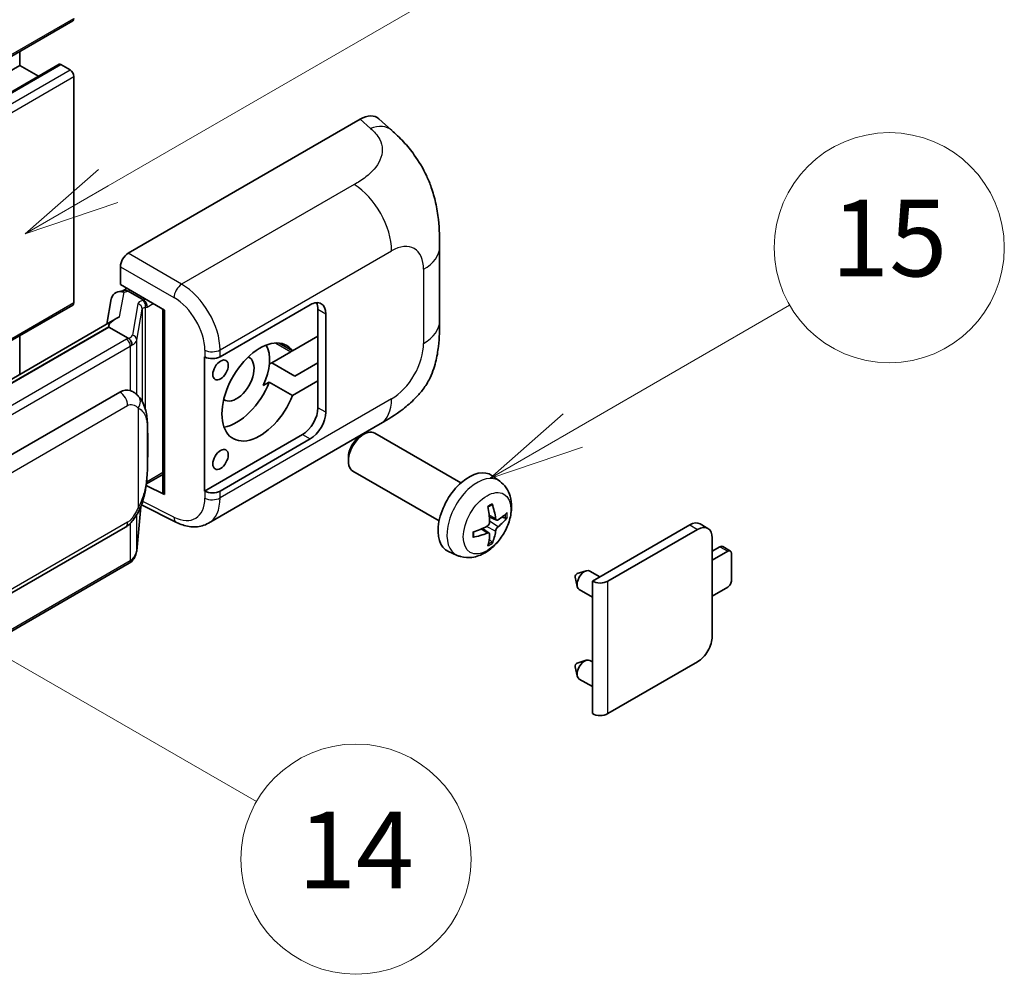
# Model space of a CAD drawing. Units: millimetres. Extents: x 0 to 7499, y 0 to 1124.
# Drawn here: x 517 to 620, y 673 to 773 of the extents above; entities that cross this region are included whole.
import ezdxf

# ---------------------------------------------------------------- set-up
doc = ezdxf.new("R2010")
doc.units = ezdxf.units.MM
doc.layers.add('Symbol (TK)', color=100, linetype='Continuous', lineweight=18, true_color=0x00ff3f)
doc.layers.add('Visible (ISO)', color=7, linetype='Continuous', lineweight=35)
doc.layers.add('Visible Narrow (ISO)', color=7, linetype='Continuous', lineweight=25)
doc.styles.add('Note Text (TK2)', font='MS PGothic.ttf')

# ---------------------------------------------------------------- blocks, each defined once
blk = doc.blocks.new('バルーン1')
at = {"layer": 'Symbol (TK)', "color": 100, "true_color": 0x00ff40}
for p, q in [((143.109, 184.755), (140.944, 186.005)), ((143.359, 185.188), (140.944, 186.005)), ((140.944, 186.005), (142.859, 184.322)), ((143.109, 184.755), (149.925, 180.82))]:
    blk.add_line(p, q, dxfattribs=at)
at = {"layer": 'Symbol (TK)'}
blk.add_circle((152.523, 179.32), 3, dxfattribs=at)
at = {"layer": 'Symbol (TK)', "color": 7, "insert": (152.523, 179.302), "char_height": 2, "attachment_point": 5, "style": 'Note Text (TK2)'}
blk.add_mtext('14', dxfattribs=at)
blk = doc.blocks.new('バルーン9')
at = {"layer": 'Symbol (TK)', "color": 100, "true_color": 0x00ff40}
for p, q in [((146.059, 196.869), (159.023, 204.354)), ((145.809, 197.302), (143.894, 195.619)), ((146.059, 196.869), (143.894, 195.619)), ((143.894, 195.619), (146.309, 196.436))]:
    blk.add_line(p, q, dxfattribs=at)
at = {"layer": 'Symbol (TK)'}
blk.add_circle((161.621, 205.854), 3, dxfattribs=at)
at = {"layer": 'Symbol (TK)', "color": 7, "insert": (161.621, 205.848), "char_height": 2, "attachment_point": 5, "style": 'Note Text (TK2)'}
blk.add_mtext('3', dxfattribs=at)
blk = doc.blocks.new('バルーン16')
at = {"layer": 'Symbol (TK)', "color": 100, "true_color": 0x00ff40}
for p, q in [((158.178, 190.493), (163.833, 193.758)), ((157.928, 190.926), (156.013, 189.243)), ((158.178, 190.493), (156.013, 189.243)), ((156.013, 189.243), (158.428, 190.06))]:
    blk.add_line(p, q, dxfattribs=at)
at = {"layer": 'Symbol (TK)'}
blk.add_circle((166.431, 195.258), 3, dxfattribs=at)
at = {"layer": 'Symbol (TK)', "color": 7, "insert": (166.431, 195.252), "char_height": 2, "attachment_point": 5, "style": 'Note Text (TK2)'}
blk.add_mtext('15', dxfattribs=at)

msp = doc.modelspace()

# ---------------------------------------------------------------- linework, layer by layer
at = {"layer": 'Visible (ISO)'}
for p, q in [((362.9676, 680.4932), (522.5717, 772.6407)), ((517.0332, 768.0033), (517.0332, 769.443)), ((357.4291, 675.8558), (517.0332, 768.0033)), ((361.5407, 675.9661), (521.1448, 768.1136)), ((518.9935, 766.8715), (517.0332, 768.0033)), ((522.286, 767.5367), (521.3162, 768.0966)), ((522.69, 743.2751), (522.69, 766.8369)), ((528.3464, 748.4071), (552.5616, 762.3877)), ((554.5108, 762.4227), (555.8385, 761.2198)), ((560.8447, 741.3474), (560.8447, 749.0688)), ((527.5388, 745.1414), (527.5388, 747.0082)), ((527.5388, 745.1414), (532.1386, 742.4856)), ((527.8128, 744.5197), (528.2142, 744.7514)), ((526.5909, 743.6768), (526.1178, 741.0241)), ((527.2747, 744.3954), (527.8848, 744.5363)), ((528.355, 744.4462), (529.9712, 743.5131)), ((424.0939, 686.1573), (522.5717, 743.0135)), ((537.9371, 737.6143), (547.3378, 743.0418)), ((531.9713, 742.5823), (531.9713, 723.4699)), ((532.1386, 742.4856), (532.1386, 723.2482)), ((548.1459, 742.5752), (548.1459, 739.7758)), ((548.954, 742.1087), (548.954, 731.8442)), ((526.9894, 741.5273), (431.4945, 686.3933)), ((526.3347, 740.7136), (433.7885, 687.2821)), ((526.3347, 740.7136), (526.3232, 740.7666)), ((528.3409, 739.5553), (526.3347, 740.7136)), ((517.0332, 735.7791), (517.0332, 739.8159)), ((548.1459, 739.7758), (545.4906, 738.2428)), ((548.1459, 735.1101), (548.1459, 739.7758)), ((545.4906, 738.2428), (544.1053, 739.0426)), ((536.3204, 737.6141), (536.3495, 737.5983)), ((536.3204, 723.617), (536.3204, 737.6141)), ((545.3175, 738.1428), (543.3281, 736.9943)), ((543.0713, 736.846), (543.3281, 736.9943)), ((543.3281, 736.9943), (545.7525, 735.5946)), ((545.7525, 735.5946), (548.1459, 736.9764)), ((542.4381, 734.6141), (543.0662, 734.9768)), ((543.0662, 734.9768), (545.4906, 733.5771)), ((545.4906, 733.5771), (548.1459, 735.1101)), ((548.1459, 735.1101), (548.1459, 732.3107)), ((437.4857, 681.9749), (527.4862, 733.9367)), ((528.8379, 733.9799), (528.8164, 733.9924)), ((536.7206, 720.2638), (554.6479, 730.6142)), ((546.5296, 729.5113), (536.3204, 723.617)), ((552.5908, 729.3441), (552.938, 729.5444)), ((563.0676, 724.4687), (554.0805, 729.6574)), ((547.3378, 729.0447), (537.9371, 723.6173)), ((551.3213, 727.1452), (551.3214, 726.7443)), ((530.2528, 724.353), (531.9713, 725.3452)), ((560.7819, 720.5097), (551.7948, 725.6984)), ((567.1266, 724.6324), (566.327, 725.2161)), ((532.1386, 723.2482), (530.2232, 724.2048)), ((530.2405, 724.3416), (530.2641, 724.3634)), ((536.3495, 723.6013), (536.3204, 723.617)), ((529.7405, 722.1734), (533.3897, 720.3509)), ((529.2379, 717.3899), (529.6578, 721.9705)), ((566.7845, 720.5906), (566.0217, 720.9282)), ((567.3406, 720.894), (567.7014, 720.8062)), ((576.7736, 714.2195), (586.9357, 720.0866)), ((588.8296, 719.7276), (588.0215, 720.1941)), ((438.0571, 667.8745), (528.0577, 719.8364)), ((565.9988, 719.2298), (565.3251, 719.7217)), ((578.3898, 714.2195), (587.7439, 719.62)), ((566.2706, 718.328), (566.0142, 718.5966)), ((589.2793, 718.7335), (589.2793, 708.469)), ((562.6696, 716.9127), (561.7643, 717.3133)), ((589.2793, 717.3338), (590.0874, 717.8004)), ((590.8955, 717.3338), (589.2793, 716.4007)), ((591.1812, 717.3621), (590.3731, 717.8287)), ((591.2996, 714.3011), (591.2996, 717.1006)), ((528.4566, 716.0842), (436.2786, 662.8652)), ((575.1982, 715.0075), (576.1424, 715.3015)), ((577.5646, 714.6762), (576.5226, 715.2778)), ((574.9802, 714.6299), (575.1977, 713.6653)), ((576.7736, 700.409), (576.7736, 714.2195)), ((576.7736, 712.5596), (575.4083, 713.3478)), ((589.2793, 712.6681), (590.8955, 713.6013)), ((575.1982, 705.6761), (576.1424, 705.9701)), ((576.7736, 705.8015), (576.5226, 705.9464)), ((587.7439, 705.8096), (578.3898, 700.409)), ((574.9802, 705.2986), (575.1977, 704.3339)), ((576.7736, 703.2282), (575.4083, 704.0164))]:
    msp.add_line(p, q, dxfattribs=at)
for centre, major_axis, ratio, start_param, end_param in [((522.286, 773.1355), (0.2857, -0.4949), 0.57735027, 0, 0.78539816), ((521.3162, 767.8167), (-0.1714, 0.2969), 0.57735027, 5.49778714, 6.28318531), ((522.286, 767.0701), (-0.2857, 0.4949), 0.57735027, 3.92699082, 5.49778714), ((552.5452, 759.5771), (1.7827, 2.9813), 0.57333637, 6.16912861, 7.08294563), ((528.3474, 747.4739), (-0.5714, -0.9897), 0.5780539, 3.9275998, 5.49717816), ((527.8093, 743.9992), (-1.1275, -0.8138), 0.60953579, 5.67908615, 5.72119938), ((527.6878, 743.3179), (-0.8657, 0.8231), 0.8492429, 5.1814121, 6.75220843), ((528.2364, 743.4446), (-0.4215, 1.07), 0.65380937, 5.5951678, 6.18580465), ((522.286, 743.5084), (0.2857, -0.4949), 0.57735027, 0, 0.78539816), ((529.9119, 743.0122), (0.2108, -0.535), 0.65380937, 0.88277882, 2.45357514), ((547.3378, 741.1755), (1.1429, 1.9795), 0.57735027, 5.49778714, 7.06858347), ((546.5296, 741.6421), (1.1429, 1.9795), 0.57735027, 5.49778714, 5.92181818), ((531.9418, 741.7473), (-5.6208, -0.9696), 0.21633748, 5.59704541, 6.29236196), ((542.085, 733.9437), (-2.8, -4.8497), 0.57735027, 2.89161655, 8.10395773), ((539.6606, 735.3434), (2.4286, 4.2064), 0.57735027, 4.86891222, 5.94241634), ((537.129, 738.0809), (1.1429, 0), 0.57735027, 3.9618974, 5.49778714), ((539.6606, 735.3434), (-1.2857, -2.2269), 0.57735027, 6.23353649, 9.47442678), ((545.3175, 742.342), (-2.5714, -4.4538), 0.57735027, 0.78539816, 0.83194551), ((539.6606, 735.3434), (-2.8, -4.8497), 0.57735027, 0.44773235, 1.82077243), ((527.4862, 726.9148), (0.8745, 7.228), 0.40142867, 6.20843387, 6.57591032), ((546.5296, 731.3776), (1.1429, 1.9795), 0.57735027, 3.92699082, 5.49778714), ((547.3378, 730.911), (1.1429, 1.9795), 0.57735027, 3.92699082, 5.49778714), ((552.9377, 727.6779), (-1.1429, -1.9795), 0.57735027, 3.14159265, 6.28318531), ((552.5906, 727.8783), (-0.8975, -1.5545), 0.57735027, 3.92675802, 5.49801994), ((563.9043, 721.3463), (-2.2857, -3.959), 0.57735027, 3.0796893, 6.34508866), ((529.9119, 724.816), (0.3404, -0.4623), 0.48800029, 0.05438476, 0.7310134), ((532.5427, 723.4814), (0.5714, 0.0167), 0.55686057, 3.12531633, 3.9107145), ((537.129, 724.0838), (-1.1429, 0), 0.57735027, 0.82030475, 2.35619449), ((561.0537, 722.8551), (-4.4679, 5.9326), 0.59526289, 3.96282307, 4.20180736), ((561.2794, 722.9854), (2.9332, -6.8231), 0.55353421, 0.95931878, 1.19830308), ((561.1607, 722.7933), (-7.4236, -0.2184), 0.49462411, 2.44776077, 2.68674507), ((561.1607, 723.0539), (7.4226, -0.2509), 0.65417299, 5.62601221, 5.86499651), ((586.9357, 718.3136), (1.0857, 1.8805), 0.57735027, 0, 0.78539816), ((561.1723, 722.8), (-7.3756, -0.8713), 0.55353421, 1.94328958, 2.18227387), ((561.1723, 723.0606), (7.3717, -0.903), 0.59526289, 5.2229706, 5.46195489), ((561.2794, 722.9988), (3.5227, -6.5382), 0.49462411, 0.45484759, 0.69383188), ((561.0537, 722.8685), (-3.9286, 6.3027), 0.65417299, 3.55978145, 3.79876575), ((587.7439, 717.8471), (1.0857, 1.8805), 0.57735027, 5.49778714, 7.06858347), ((590.0874, 717.3338), (0.2857, 0.4949), 0.57735027, 0, 0.78539816), ((590.8955, 716.8673), (0.2857, 0.4949), 0.57735027, 5.49778714, 7.06858347), ((575.1574, 714.7794), (-0.1286, -0.2227), 0.57735027, 3.70058252, 5.72419544), ((575.9655, 714.3128), (-0.5571, -0.965), 0.57735027, 3.14159265, 6.28318531), ((577.5817, 714.6861), (-1.1429, 0), 0.57735027, 0.78539816, 2.35619449), ((590.8955, 714.0679), (-0.2857, -0.4949), 0.57735027, 0.78539816, 2.35619449), ((587.7439, 707.5825), (-1.0857, -1.8805), 0.57735027, 0.78539816, 2.35619449), ((575.1574, 705.448), (-0.1286, -0.2227), 0.57735027, 3.70058252, 5.72419544), ((575.9655, 704.9814), (-0.5571, -0.965), 0.57735027, 3.14159265, 6.28318531), ((577.5817, 700.8756), (1.1429, 0), 0.57735027, 3.92699082, 5.49778714)]:
    msp.add_ellipse(centre, major_axis=major_axis, ratio=ratio, start_param=start_param, end_param=end_param, dxfattribs=at)
for centre in [(537.9837, 736.2416), (537.9837, 726.9102)]:
    msp.add_ellipse(centre, major_axis=(0.5714, 0.9897), ratio=0.57735027, dxfattribs=at)
for points, knots in [([(555.8385, 761.2198), (556.2092, 760.884), (556.6685, 760.4733), (557.4786, 759.6033), (557.8511, 759.1453), (558.6684, 758.005), (559.1115, 757.2756), (559.6656, 756.0861), (559.8284, 755.6879), (560.1524, 754.763), (560.3017, 754.2269), (560.5536, 753.1008), (560.6485, 752.505), (560.8274, 750.9415), (560.8447, 749.929), (560.8447, 749.0688)], [0, 0, 0, 0, 0.18362486, 0.18362486, 0.36333296, 0.36333296, 0.60386192, 0.60386192, 0.71569796, 0.71569796, 0.86115341, 0.86115341, 1.02941414, 1.02941414, 1.30785701, 1.30785701, 1.30785701, 1.30785701]), ([(560.8447, 741.3474), (560.8447, 740.5161), (560.8302, 739.5902), (560.6569, 738.1593), (560.5646, 737.617), (560.3507, 736.7629), (560.26, 736.4555), (560.0351, 735.8332), (559.8977, 735.5142), (559.5337, 734.8201), (559.2884, 734.4453), (558.7879, 733.8032), (558.5315, 733.5209), (557.8649, 732.8575), (557.4478, 732.5028), (556.266, 731.5832), (555.4256, 731.0631), (554.6479, 730.6142)], [0, 0, 0, 0, 0.26907114, 0.26907114, 0.43224894, 0.43224894, 0.52213259, 0.52213259, 0.61371232, 0.61371232, 0.72841245, 0.72841245, 0.83295305, 0.83295305, 0.995563, 0.995563, 1.28301074, 1.28301074, 1.28301074, 1.28301074]), ([(528.7327, 738.8421), (528.7328, 738.8432), (528.733, 738.8443), (528.7393, 738.9084), (528.7351, 738.9757), (528.7055, 739.1148), (528.6796, 739.1852), (528.6091, 739.3169), (528.5653, 739.377), (528.4656, 739.4788), (528.4107, 739.5197), (528.3536, 739.5485)], [-0.0778087689, -0.0778087689, -0.0778087689, -0.0778087689, -0.0774791395, -0.0774791395, -0.0585788033, -0.0585788033, -0.0389062325, -0.0389062325, -0.0193765361, -0.0193765361, 0, 0, 0, 0]), ([(529.4065, 733.5238), (529.3763, 733.5558), (529.3449, 733.5877), (529.2792, 733.6511), (529.2449, 733.6826), (529.1732, 733.7449), (529.1357, 733.7758), (529.0572, 733.8364), (529.0162, 733.8662), (528.9302, 733.9243), (528.8852, 733.9527), (528.8379, 733.9799)], [-0.1703054541, -0.1703054541, -0.1703054541, -0.1703054541, -0.1584465752, -0.1584465752, -0.1465876964, -0.1465876964, -0.1347288175, -0.1347288175, -0.1228699387, -0.1228699387, -0.1110110598, -0.1110110598, -0.1110110598, -0.1110110598]), ([(530.3816, 729.8831), (530.378, 730.1248), (530.372, 730.3628), (530.3485, 730.8357), (530.3311, 731.0706), (530.2744, 731.5426), (530.2355, 731.7796), (530.1165, 732.2644), (530.0369, 732.5123), (529.7981, 733.018), (529.6375, 733.2788), (529.4065, 733.5238)], [-0.42564821, -0.42564821, -0.42564821, -0.42564821, -0.340518568, -0.340518568, -0.255388926, -0.255388926, -0.170259284, -0.170259284, -0.085129642, -0.085129642, 0, 0, 0, 0]), ([(530.3816, 726.8892), (530.3842, 727.1081), (530.3863, 727.3237), (530.3894, 727.7479), (530.3904, 727.9563), (530.3914, 728.3649), (530.3914, 728.5651), (530.3904, 728.9572), (530.3894, 729.1489), (530.3863, 729.5232), (530.3842, 729.7057), (530.3816, 729.8831)], [-0.318622721, -0.318622721, -0.318622721, -0.318622721, -0.254898176, -0.254898176, -0.191173632, -0.191173632, -0.127449088, -0.127449088, -0.063724544, -0.063724544, 0, 0, 0, 0]), ([(529.6166, 721.8768), (529.7849, 722.2495), (529.9005, 722.6142), (530.0825, 723.3279), (530.147, 723.6753), (530.2467, 724.3554), (530.2815, 724.6889), (530.3331, 725.3428), (530.3497, 725.6631), (530.3722, 726.2885), (530.3781, 726.5934), (530.3816, 726.8892)], [-0.425024641, -0.425024641, -0.425024641, -0.425024641, -0.340019712, -0.340019712, -0.255014784, -0.255014784, -0.170009856, -0.170009856, -0.085004928, -0.085004928, 0, 0, 0, 0]), ([(567.1266, 724.6324), (567.3846, 724.4441), (567.6038, 724.2125), (567.9696, 723.6835), (568.1041, 723.3831), (568.307, 722.7035), (568.3489, 722.3244), (568.3406, 721.4866), (568.2631, 721.0307), (567.9976, 720.1244), (567.803, 719.6754), (567.3215, 718.8367), (567.0358, 718.4464), (566.3772, 717.7448), (566.0041, 717.4333), (565.1768, 716.9502), (564.7241, 716.7689), (563.8393, 716.6528), (563.4329, 716.6685), (562.9097, 716.8166), (562.7881, 716.8602), (562.6696, 716.9127)], [3.98889417, 3.98889417, 3.98889417, 3.98889417, 4.19385403, 4.19385403, 4.4264439, 4.4264439, 4.7238013, 4.7238013, 5.09906125, 5.09906125, 5.49348614, 5.49348614, 5.8833225, 5.8833225, 6.2775903, 6.2775903, 6.65189618, 6.65189618, 6.92355847, 6.92355847, 7.00668012, 7.00668012, 7.00668012, 7.00668012]), ([(565.8803, 721.9329), (565.8977, 721.9452), (565.9151, 721.9572), (565.9628, 721.9892), (565.993, 722.0085), (566.0534, 722.0453), (566.0836, 722.0627), (566.1437, 722.0955), (566.1736, 722.1109), (566.2332, 722.1396), (566.2628, 722.1529), (566.2922, 722.1652)], [3.028761595, 3.028761595, 3.028761595, 3.028761595, 3.060101394, 3.060101394, 3.114617864, 3.114617864, 3.169134334, 3.169134334, 3.223650804, 3.223650804, 3.278167274, 3.278167274, 3.278167274, 3.278167274]), ([(566.3181, 722.2764), (566.323, 722.262), (566.326, 722.2463), (566.3272, 722.2194), (566.3248, 722.2042), (566.3156, 722.1831), (566.3072, 722.1734), (566.2962, 722.1671), (566.2942, 722.1661), (566.2922, 722.1653)], [0.0145600729, 0.0145600729, 0.0145600729, 0.0145600729, 0.0187226824, 0.0187226824, 0.0234298311, 0.0234298311, 0.0280690561, 0.0280690561, 0.028985175, 0.028985175, 0.028985175, 0.028985175]), ([(528.0577, 719.8364), (528.2547, 719.9501), (528.4189, 720.0881), (528.694, 720.3615), (528.8082, 720.5005), (529.0143, 720.7782), (529.1046, 720.916), (529.2698, 721.1885), (529.345, 721.3244), (529.4851, 721.5949), (529.5499, 721.7296), (529.6125, 721.8677), (529.6145, 721.8723), (529.6166, 721.8768)], [-0.170496085, -0.170496085, -0.170496085, -0.170496085, -0.1375677, -0.1375677, -0.103468483, -0.103468483, -0.069369266, -0.069369266, -0.035270049, -0.035270049, -0.001170832, -0.001170832, 0, 0, 0, 0]), ([(536.7206, 720.2638), (536.5193, 720.1476), (536.3036, 720.0572), (535.8589, 719.9308), (535.6301, 719.8947), (535.1715, 719.8718), (534.9417, 719.8849), (534.4872, 719.953), (534.2623, 720.008), (533.8202, 720.1537), (533.6027, 720.2445), (533.3897, 720.3509)], [0.785398163, 0.785398163, 0.785398163, 0.785398163, 0.935496479, 0.935496479, 1.085594795, 1.085594795, 1.23569311, 1.23569311, 1.385791426, 1.385791426, 1.535889742, 1.535889742, 1.535889742, 1.535889742]), ([(566.0557, 720.3979), (566.0572, 720.3561), (566.0514, 720.3085), (566.0243, 720.2141), (566.0029, 720.1674), (565.9523, 720.0866), (565.9198, 720.0472), (565.8575, 719.9918), (565.8292, 719.9721), (565.8014, 719.9573)], [0, 0, 0, 0, 0.0124997785, 0.0124997785, 0.0249995571, 0.0249995571, 0.0375236714, 0.0375236714, 0.0466766062, 0.0466766062, 0.0466766062, 0.0466766062]), ([(566.9371, 720.6131), (566.9072, 720.5941), (566.8748, 720.582), (566.8141, 720.5784), (566.7859, 720.5868), (566.7401, 720.6188), (566.7196, 720.6445), (566.6945, 720.7019), (566.6869, 720.7301), (566.6828, 720.7599)], [0, 0, 0, 0, 0.0125039067, 0.0125039067, 0.0250078135, 0.0250078135, 0.0375277995, 0.0375277995, 0.0466766392, 0.0466766392, 0.0466766392, 0.0466766392]), ([(567.877, 720.8527), (567.87, 720.8431), (567.8593, 720.8334), (567.8354, 720.8182), (567.8175, 720.8107), (567.7847, 720.8024), (567.7639, 720.8001), (567.732, 720.8007), (567.7156, 720.8028), (567.7014, 720.8062)], [0.0145600729, 0.0145600729, 0.0145600729, 0.0145600729, 0.0187226824, 0.0187226824, 0.0234298311, 0.0234298311, 0.0280690561, 0.0280690561, 0.0318102328, 0.0318102328, 0.0318102328, 0.0318102328]), ([(564.389, 718.8689), (564.385, 718.9005), (564.3817, 718.9328), (564.3768, 718.9988), (564.3752, 719.0324), (564.3735, 719.1008), (564.3735, 719.1356), (564.3752, 719.2063), (564.3768, 719.2422), (564.3807, 719.2995), (564.3824, 719.3205), (564.3844, 719.3417)], [1.434221706, 1.434221706, 1.434221706, 1.434221706, 1.488738176, 1.488738176, 1.543254646, 1.543254646, 1.597771116, 1.597771116, 1.652287586, 1.652287586, 1.683627385, 1.683627385, 1.683627385, 1.683627385]), ([(565.8014, 719.2333), (565.8383, 719.2482), (565.8767, 719.2568), (565.9448, 719.2562), (565.9746, 719.2469), (566.0193, 719.2155), (566.0371, 719.1914), (566.0539, 719.1387), (566.0568, 719.1132), (566.0557, 719.0864)], [0, 0, 0, 0, 0.0125039067, 0.0125039067, 0.0250078135, 0.0250078135, 0.0375277995, 0.0375277995, 0.0466766392, 0.0466766392, 0.0466766392, 0.0466766392]), ([(566.6828, 719.4485), (566.6883, 719.4862), (566.7, 719.5304), (566.7347, 719.6204), (566.7576, 719.6663), (566.8071, 719.7477), (566.8369, 719.7886), (566.891, 719.8488), (566.9145, 719.8712), (566.9371, 719.889)], [0, 0, 0, 0, 0.0124997785, 0.0124997785, 0.0249995571, 0.0249995571, 0.0375236714, 0.0375236714, 0.0466766062, 0.0466766062, 0.0466766062, 0.0466766062]), ([(564.389, 718.8689), (564.3893, 718.8667), (564.3895, 718.8645), (564.3895, 718.8518), (564.3853, 718.8397), (564.3716, 718.8212), (564.3596, 718.8114), (564.3358, 718.7991), (564.3206, 718.7938), (564.3058, 718.7908)], [0.0455535579, 0.0455535579, 0.0455535579, 0.0455535579, 0.0464696768, 0.0464696768, 0.0511089018, 0.0511089018, 0.0558160505, 0.0558160505, 0.05997866, 0.05997866, 0.05997866, 0.05997866]), ([(566.2706, 718.328), (566.2807, 718.3174), (566.2906, 718.3043), (566.3072, 718.277), (566.3156, 718.2578), (566.3248, 718.2252), (566.3272, 718.206), (566.326, 718.1777), (566.323, 718.1635), (566.3181, 718.1526)], [0.0427285001, 0.0427285001, 0.0427285001, 0.0427285001, 0.0464696768, 0.0464696768, 0.0511089018, 0.0511089018, 0.0558160505, 0.0558160505, 0.05997866, 0.05997866, 0.05997866, 0.05997866]), ([(528.6807, 716.2366), (528.7416, 716.301), (528.7988, 716.3684), (528.9044, 716.5085), (528.953, 716.5813), (529.0402, 716.7318), (529.0789, 716.8095), (529.1451, 716.9693), (529.1726, 717.0513), (529.2151, 717.2186), (529.23, 717.3039), (529.2379, 717.3899)], [-1.489339836, -1.489339836, -1.489339836, -1.489339836, -1.362514136, -1.362514136, -1.235688435, -1.235688435, -1.108862734, -1.108862734, -0.982037034, -0.982037034, -0.855211333, -0.855211333, -0.855211333, -0.855211333]), ([(528.4566, 716.0842), (528.4707, 716.0923), (528.4847, 716.1006), (528.5123, 716.1174), (528.5261, 716.126), (528.5533, 716.1434), (528.5668, 716.1523), (528.5936, 716.1703), (528.6068, 716.1795), (528.6331, 716.1981), (528.6461, 716.2076), (528.6589, 716.2172)], [1.570796327, 1.570796327, 1.570796327, 1.570796327, 1.596526194, 1.596526194, 1.622256061, 1.622256061, 1.647985928, 1.647985928, 1.673715795, 1.673715795, 1.699445662, 1.699445662, 1.699445662, 1.699445662]), ([(528.7327, 716.4468), (528.7328, 716.4458), (528.733, 716.4449), (528.7393, 716.3906), (528.7351, 716.3427), (528.7077, 716.267), (528.6868, 716.2381), (528.6589, 716.2172)], [-0.0003297628, -0.0003297628, -0.0003297628, -0.0003297628, 0, 0, 0.0189079865, 0.0189079865, 0.0357441925, 0.0357441925, 0.0357441925, 0.0357441925])]:
    msp.add_open_spline(points, degree=3, knots=knots, dxfattribs=at)
for points in [[(528.3536, 739.5485), (528.3491, 739.5508), (528.3448, 739.5531), (528.3409, 739.5553)], [(528.575, 734.0965), (528.6664, 734.0677), (528.7466, 734.0326), (528.8165, 733.9921)]]:
    msp.add_open_spline(points, degree=3, dxfattribs=at)
at = {"layer": 'Visible Narrow (ISO)'}
for p, q in [((363.0859, 680.7548), (522.69, 772.9023)), ((361.7121, 675.9491), (521.3162, 768.0966)), ((362.6819, 675.3892), (522.286, 767.5367)), ((363.0859, 674.6894), (522.69, 766.8369)), ((552.5616, 762.3877), (553.6211, 761.4278)), ((551.9318, 755.5784), (533.9286, 745.1842)), ((533.9286, 745.1842), (528.3464, 748.4071)), ((537.9371, 738.3328), (555.8314, 748.6641)), ((527.5388, 747.0082), (533.1209, 743.7854)), ((559.171, 746.7359), (559.171, 739.0145)), ((527.4601, 741.7675), (527.92, 744.3457)), ((527.92, 744.3457), (528.355, 744.4462)), ((528.355, 744.4462), (528.5489, 744.5582)), ((423.9378, 686.2605), (522.69, 743.2751)), ((529.3639, 743.1325), (528.7849, 739.8868)), ((529.9712, 743.5131), (529.8618, 743.4878)), ((530.1652, 743.625), (529.9712, 743.5131)), ((530.1497, 742.7406), (530.316, 742.779)), ((530.1497, 732.1243), (530.1497, 742.7406)), ((530.316, 742.779), (530.9733, 743.1585)), ((529.2389, 739.3499), (529.8178, 742.5955)), ((529.8178, 742.5955), (529.8178, 732.9595)), ((548.1459, 742.5752), (548.954, 742.1087)), ((433.6625, 687.2689), (526.3232, 740.7666)), ((528.1709, 739.4409), (435.9929, 686.2219)), ((436.397, 685.5221), (528.575, 738.7411)), ((528.575, 738.7411), (528.575, 734.0965)), ((529.2389, 733.6874), (529.2389, 739.3499)), ((543.7408, 739.0531), (545.3175, 738.1428)), ((536.3495, 738.3168), (536.3495, 737.5983)), ((537.9371, 737.6143), (537.9371, 738.3328)), ((438.2938, 680.5752), (528.2944, 732.537)), ((555.8314, 733.23), (537.9371, 722.8988)), ((529.3831, 732.2732), (529.3831, 721.8805)), ((548.954, 731.8442), (548.1459, 732.3107)), ((530.3789, 726.8567), (530.3789, 729.8202)), ((546.5296, 729.5113), (547.3378, 729.0447)), ((531.9713, 725.5384), (530.316, 724.5828)), ((530.316, 724.5828), (530.2625, 724.5333)), ((536.3495, 723.6013), (536.3495, 722.8828)), ((537.9371, 722.8988), (537.9371, 723.6173)), ((533.1209, 720.8907), (529.8621, 722.5183)), ((529.6557, 721.9655), (529.2389, 717.4191)), ((529.2389, 717.4191), (529.2389, 721.1391)), ((566.6828, 720.7599), (566.0061, 721.0846)), ((528.2944, 720.3595), (438.2938, 668.3977)), ((528.575, 720.2434), (528.575, 716.3458)), ((566.9371, 719.889), (566.0522, 720.4842)), ((586.9357, 720.0866), (587.7439, 719.62)), ((565.8014, 719.2333), (565.1819, 719.657)), ((566.6828, 719.4485), (565.7248, 719.9172)), ((590.0874, 717.8004), (590.8955, 717.3338)), ((528.575, 716.3458), (436.397, 663.1268)), ((578.3898, 700.409), (578.3898, 714.2195))]:
    msp.add_line(p, q, dxfattribs=at)
for centre, major_axis, ratio, start_param, end_param in [((553.5365, 758.6789), (2.302, 2.5408), 0.65672952, 0, 0.91381702), ((551.7908, 750.9969), (-2.8571, 4.9487), 0.57735027, 3.92699082, 5.46288056), ((555.8314, 744.8078), (2.3615, 4.0902), 0.57735027, 5.49778714, 7.06858347), ((555.1304, 749.0688), (5.7143, 0), 0.57735027, 5.49778714, 6.28318531), ((533.9004, 744.2679), (0.5714, 0.9897), 0.53637355, 0.78600715, 2.3555855), ((533.7836, 740.6005), (-2.98, 4.8771), 0.59324129, 3.91222392, 5.44811366), ((533.0042, 740.1179), (2.4094, -3.8866), 0.59713441, 0.76668294, 2.30257268), ((531.074, 742.7879), (1.7088, -0.3514), 0.39024564, 2.43627197, 3.15185696), ((529.2477, 742.6185), (0.5625, -0.1003), 0.92189307, 0.1475388, 1.52868309), ((530.9579, 742.274), (-1.1388, 0.3265), 0.2955286, 5.58231733, 6.29790232), ((529.7457, 742.9739), (0.1286, -0.5568), 0.71890164, 0.98015947, 2.5509558), ((555.1304, 741.3474), (5.7143, 0), 0.57735027, 5.49778714, 6.28318531), ((526.9587, 740.1408), (-1.7143, 0), 0.57735027, 2.35619449, 2.5086304), ((527.0748, 740.2314), (1.7088, -0.3514), 0.39024564, 5.63445405, 6.29344962), ((528.6688, 739.3729), (0.5625, -0.1003), 0.92189307, 0.1475388, 1.52868309), ((528.1709, 738.9744), (0.2857, -0.4949), 0.57735027, 0.78539816, 2.35619449), ((526.9587, 739.6742), (2.2857, 0), 0.57735027, 5.49778714, 5.60089302), ((526.9587, 739.7174), (-2.28, 0.3684), 0.43824712, 2.52999888, 3.14247799), ((555.8314, 737.0864), (-2.3615, -4.0902), 0.57735027, 0.78539816, 2.35619449), ((537.129, 738.7994), (1.1429, 0), 0.57735027, 3.9618974, 5.49778714), ((527.4862, 733.0036), (0.5714, -0.9897), 0.57735027, 0.78539816, 2.35619449), ((528.575, 732.7398), (0.8315, 0.7841), 0.80454456, 4.94896384, 6.28318531), ((551.7908, 735.5629), (2.8571, -4.9487), 0.57735027, 0, 0.78539816), ((529.2389, 729.8663), (1.1427, 0.0168), 0.69418244, 6.20397498, 6.28318531), ((529.2389, 726.9028), (1.1428, -0.0135), 0.44716568, 6.21946524, 6.28318531), ((564.76, 720.8523), (2.2328, 3.8673), 0.57735027, 6.22128195, 9.48668132), ((533.0042, 724.6839), (2.4094, -3.8866), 0.59713441, 5.5139785, 7.04986825), ((537.129, 723.3653), (-1.1429, 0), 0.57735027, 0.82030475, 2.35619449), ((533.7836, 725.1664), (-2.98, 4.8771), 0.59324129, 3.12682576, 3.91222392), ((566.0914, 720.0836), (-1.2728, -2.2045), 0.57735027, 3.80068814, 4.05329349), ((528.575, 722.3471), (1.0416, -0.4702), 0.13919307, 5.66073721, 6.28318531), ((566.0417, 720.1123), (-1.1847, -2.0519), 0.57735027, 2.21917009, 2.42536283), ((566.0914, 720.0836), (1.2728, 2.2045), 0.57735027, 5.37148447, 5.62408982), ((527.4862, 720.8261), (0.5714, -0.9897), 0.57735027, 0, 0.78539816), ((533.9004, 721.3733), (-0.5106, -1.0224), 0.5766475, 5.463532, 6.28318531), ((566.0914, 720.0836), (-1.2728, -2.2045), 0.57735027, 5.37148447, 5.62408982), ((566.0914, 720.0836), (1.2728, 2.2045), 0.57735027, 3.80068814, 4.05329349), ((566.0417, 720.1123), (-1.1847, -2.0519), 0.57735027, 0.71622982, 0.92242257), ((526.9587, 717.2357), (2.2524, 0.5674), 0.68484185, 5.43004551, 6.04252462), ((528.6688, 717.4421), (0.569, -0.0522), 0.66690795, 0, 0.07651115), ((528.1709, 716.579), (0.2857, -0.4949), 0.57735027, 0, 0.78539816), ((526.9587, 717.2789), (-2.2857, 0), 0.57735027, 2.35619449, 2.45930037)]:
    msp.add_ellipse(centre, major_axis=major_axis, ratio=ratio, start_param=start_param, end_param=end_param, dxfattribs=at)
msp.add_ellipse((565.7871, 720.2593), major_axis=(-1.7536, -3.0374), ratio=0.57735027, dxfattribs=at)
for points, knots in [([(553.6211, 761.4278), (553.9835, 761.0995), (554.3701, 760.7251), (554.6049, 760.2734), (554.9341, 759.6401), (554.9459, 758.8603), (554.6081, 758.1105), (554.3141, 757.4579), (553.7682, 756.848), (553.1563, 756.3732), (552.7441, 756.0532), (552.3087, 755.796), (551.9318, 755.5784)], [0, 0, 0, 0, 0.22498324, 0.22498324, 0.22498324, 0.54043573, 0.54043573, 0.54043573, 0.81501171, 0.81501171, 0.81501171, 1, 1, 1, 1]), ([(528.2944, 732.537), (528.3794, 732.5861), (528.4649, 732.6167), (528.7629, 732.6696), (528.9478, 732.6039), (529.2089, 732.4403), (529.3003, 732.361), (529.3831, 732.2732)], [0, 0, 0, 0, 0.031575695, 0.031575695, 0.116947855, 0.116947855, 0.170305454, 0.170305454, 0.170305454, 0.170305454]), ([(529.3831, 732.2732), (529.863, 732.0263), (530.0679, 731.6875), (530.3323, 730.8751), (530.3657, 730.3856), (530.3789, 729.8202)], [0, 0, 0, 0, 0.2061269, 0.2061269, 0.42564821, 0.42564821, 0.42564821, 0.42564821]), ([(530.3789, 729.8202), (530.3857, 729.3615), (530.3888, 728.8662), (530.3882, 727.87), (530.385, 727.3723), (530.3789, 726.8567)], [0, 0, 0, 0, 0.167312443, 0.167312443, 0.318622721, 0.318622721, 0.318622721, 0.318622721]), ([(530.3789, 726.8567), (530.3723, 726.4662), (530.3599, 726.0594), (530.3007, 725.1401), (530.2478, 724.6227), (530.0704, 723.6455), (529.9572, 723.1853), (529.6782, 722.4407), (529.5482, 722.1562), (529.3831, 721.8805)], [0, 0, 0, 0, 0.109280085, 0.109280085, 0.240591253, 0.240591253, 0.354088722, 0.354088722, 0.425024641, 0.425024641, 0.425024641, 0.425024641]), ([(529.3831, 721.8805), (529.3169, 721.7339), (529.2458, 721.5876), (529.0924, 721.3005), (529.0105, 721.1602), (528.9209, 721.0245), (528.818, 720.8688), (528.7048, 720.7191), (528.4912, 720.4985), (528.3923, 720.4161), (528.2944, 720.3595)], [0, 0, 0, 0, 0.042624021, 0.042624021, 0.085248042, 0.085248042, 0.085248042, 0.134155965, 0.134155965, 0.170496085, 0.170496085, 0.170496085, 0.170496085])]:
    msp.add_open_spline(points, degree=3, knots=knots, dxfattribs=at)
msp.add_open_spline([(528.838, 733.98), (528.7585, 734.026), (528.6722, 734.0659), (528.575, 734.0965)], degree=3, dxfattribs=at)

# ---------------------------------------------------------------- block references
at = {"layer": 'Symbol (TK)', "xscale": 4, "yscale": 4, "zscale": 4}
for name in ['バルーン9', 'バルーン16', 'バルーン1']:
    msp.add_blockref(name, (-57.9756, -32.0452), dxfattribs=at)

doc.saveas('drawing.dxf')
